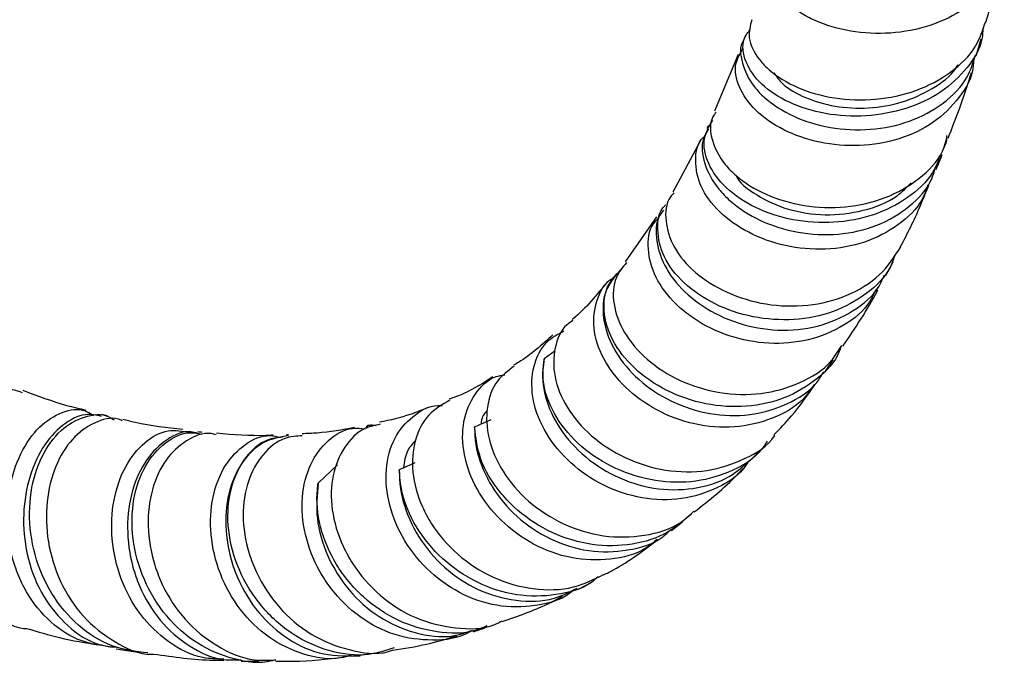
# Model space of a CAD drawing. Units: millimetres. Extents: x 3 to 2996, y 5 to 2995.
# Drawn here: x 2493 to 2554, y 1947 to 1987 of the extents above; entities that cross this region are included whole.
import ezdxf

# ---------------------------------------------------------------- set-up
doc = ezdxf.new("R2010")
doc.units = ezdxf.units.MM

msp = doc.modelspace()

# ---------------------------------------------------------------- linework, layer by layer
at = {"color": 7, "linetype": 'Continuous', "lineweight": 25}
for p, q in [((2551.768, 1984.681), (2552.09, 1985.745)), ((2537.039, 1984.768), (2535.567, 1981.26)), ((2535.194, 1980.377), (2535.103, 1980.199)), ((2534.684, 1979.414), (2532.984, 1976.252)), ((2531.987, 1974.726), (2530.04, 1971.946)), ((2525.709, 1966.437), (2525.03, 1965.925)), ((2542.402, 1965.119), (2542.926, 1965.863)), ((2497.98, 1962.4), (2497.638, 1962.486)), ((2514.08, 1961.807), (2513.957, 1961.627)), ((2509.184, 1961.239), (2509.075, 1961.232)), ((2537.991, 1959.857), (2538.605, 1960.458)), ((2512.228, 1959.37), (2511.026, 1958.239)), ((2532.91, 1955.303), (2533.581, 1955.836)), ((2498.518, 1947.98), (2499.716, 1947.794)), ((2513.639, 1947.588), (2514.603, 1947.74)), ((2506.252, 1947.225), (2507.363, 1947.215))]:
    msp.add_line(p, q, dxfattribs=at)
for points, knots in [([(2553.514, 1991.61), (2553.504, 1991.332), (2553.468, 1990.366), (2552.551, 1988.878), (2550.889, 1987.372), (2548.653, 1986.384), (2546.155, 1985.982), (2543.663, 1986.181), (2541.836, 1986.795), (2540.356, 1987.656), (2539.286, 1988.717), (2538.749, 1990.122), (2539.093, 1990.938), (2539.262, 1991.339)], [0, 0, 0, 0, 0.040449, 0.140451, 0.240822, 0.341627, 0.442899, 0.544604, 0.646647, 0.697203, 0.799324, 0.901398, 1, 1, 1, 1]), ([(2552.389, 1986.81), (2552.582, 1987.447), (2553.005, 1988.838), (2553.321, 1990.307), (2553.492, 1991.103)], [0, 0, 0, 0, 0.458133, 1, 1, 1, 1]), ([(2552.185, 1986.394), (2552.178, 1986.196), (2552.147, 1985.318), (2551.281, 1983.901), (2549.665, 1982.368), (2547.447, 1981.332), (2544.937, 1980.874), (2542.388, 1981.025), (2540.109, 1981.74), (2538.359, 1982.902), (2537.408, 1984.304), (2537.209, 1985.555), (2537.648, 1986.152), (2537.797, 1986.355)], [0, 0, 0, 0, 0.0284119, 0.126284, 0.2250863, 0.3251521, 0.4266785, 0.5296238, 0.6336968, 0.7383486, 0.8428612, 0.9465016, 1, 1, 1, 1]), ([(2537.872, 1986.914), (2537.778, 1986.552), (2537.571, 1985.752), (2538.139, 1984.644), (2539.155, 1983.575), (2540.645, 1982.652), (2542.96, 1981.99), (2545.544, 1981.9), (2548.087, 1982.441), (2550.254, 1983.591), (2551.798, 1985.098), (2552.189, 1986.295), (2552.36, 1986.82)], [0, 0, 0, 0, 0.090045, 0.198766, 0.253232, 0.36332, 0.474678, 0.586096, 0.696937, 0.806708, 0.91516, 1, 1, 1, 1]), ([(2537.482, 1985.966), (2537.461, 1985.899), (2537.428, 1985.798), (2537.391, 1985.702), (2537.378, 1985.669)], [0, 0, 0, 0, 0.654108, 1, 1, 1, 1]), ([(2551.602, 1984.411), (2551.601, 1984.284), (2551.589, 1983.448), (2550.779, 1982.054), (2549.216, 1980.482), (2547.03, 1979.451), (2544.552, 1979.034), (2542.034, 1979.252), (2539.772, 1980.042), (2538.014, 1981.277), (2536.998, 1982.752), (2536.733, 1984.157), (2537.168, 1984.867), (2537.349, 1985.164)], [0, 0, 0, 0, 0.0179757, 0.1174859, 0.21737, 0.3177016, 0.4185239, 0.5198222, 0.6215002, 0.7233912, 0.8252757, 0.9269224, 1, 1, 1, 1]), ([(2537.384, 1985.665), (2537.381, 1985.661), (2537.091, 1985.272), (2537.224, 1984.219), (2537.785, 1982.997), (2538.881, 1981.854), (2540.397, 1980.878), (2542.707, 1980.163), (2545.237, 1980.035), (2547.708, 1980.545), (2549.796, 1981.684), (2551.23, 1983.123), (2551.575, 1984.252), (2551.712, 1984.7)], [0, 0, 0, 0, 0.001263, 0.109701, 0.218557, 0.272581, 0.381799, 0.491338, 0.600891, 0.710301, 0.819446, 0.928257, 1, 1, 1, 1]), ([(2539.248, 1983.637), (2539.409, 1983.407), (2539.82, 1982.817), (2541.155, 1982.055), (2542.999, 1981.502), (2545.1, 1981.389), (2547.219, 1981.748), (2549.073, 1982.609), (2550.261, 1983.466), (2550.598, 1984.076), (2550.643, 1984.158)], [0, 0, 0, 0, 0.094956, 0.242966, 0.390991, 0.538713, 0.685811, 0.832123, 0.977469, 1, 1, 1, 1]), ([(2550.029, 1979.585), (2550.524, 1980.84), (2551.044, 1982.158), (2551.449, 1983.565), (2551.469, 1983.632)], [0, 0, 0, 0, 0.952452, 1, 1, 1, 1]), ([(2535.666, 1981.207), (2535.594, 1981.109), (2535.229, 1980.617), (2535.346, 1979.443), (2535.971, 1978.189), (2537.112, 1977.027), (2538.689, 1976.037), (2541.078, 1975.328), (2543.683, 1975.235), (2546.207, 1975.804), (2548.286, 1977.018), (2549.602, 1978.359), (2549.881, 1979.329), (2549.961, 1979.609)], [0, 0, 0, 0, 0.026538, 0.13358, 0.242182, 0.296596, 0.406584, 0.517756, 0.628871, 0.739265, 0.848457, 0.956222, 1, 1, 1, 1]), ([(2549.579, 1978.61), (2549.433, 1978.22), (2549.04, 1977.17), (2547.577, 1975.829), (2545.453, 1974.745), (2542.952, 1974.278), (2540.386, 1974.449), (2538.038, 1975.221), (2536.187, 1976.473), (2535.085, 1978), (2534.774, 1979.533), (2535.246, 1980.341), (2535.463, 1980.711)], [0, 0, 0, 0, 0.0603273, 0.1622035, 0.2654001, 0.3701834, 0.4765703, 0.5842739, 0.6927305, 0.8011674, 0.9087674, 1, 1, 1, 1]), ([(2548.784, 1976.696), (2548.683, 1976.402), (2548.348, 1975.427), (2546.987, 1974.146), (2544.909, 1973.05), (2542.444, 1972.617), (2539.919, 1972.845), (2537.603, 1973.687), (2535.769, 1975.002), (2534.599, 1976.613), (2534.312, 1978.222), (2534.496, 1979.336), (2534.94, 1979.698), (2534.972, 1979.724)], [0, 0, 0, 0, 0.044874, 0.148598, 0.252824, 0.35759, 0.462881, 0.5686, 0.674573, 0.780571, 0.88635, 0.991699, 1, 1, 1, 1]), ([(2535.203, 1980.146), (2535.085, 1979.964), (2534.696, 1979.36), (2534.862, 1978.018), (2535.57, 1976.681), (2536.756, 1975.458), (2538.35, 1974.42), (2540.711, 1973.67), (2543.246, 1973.546), (2545.688, 1974.092), (2547.683, 1975.305), (2548.904, 1976.569), (2549.152, 1977.458), (2549.205, 1977.649)], [0, 0, 0, 0, 0.0470136, 0.1550836, 0.2635651, 0.3173947, 0.42622, 0.5353338, 0.6444429, 0.7533917, 0.8620584, 0.9703713, 1, 1, 1, 1]), ([(2549.932, 1979.749), (2549.939, 1979.622), (2549.954, 1979.356), (2549.823, 1979.125), (2549.754, 1979.003)], [0, 0, 0, 0, 0.476536, 1, 1, 1, 1]), ([(2549.273, 1977.625), (2549.386, 1977.879), (2549.524, 1978.189), (2549.642, 1978.516), (2549.663, 1978.575)], [0, 0, 0, 0, 0.817897, 1, 1, 1, 1]), ([(2536.883, 1977.301), (2536.884, 1977.3), (2537.066, 1976.848), (2538.163, 1976.02), (2540.052, 1975.119), (2542.418, 1974.747), (2544.789, 1975.033), (2546.694, 1975.75), (2547.467, 1976.545), (2547.74, 1976.826)], [0, 0, 0, 0, 0.000539, 0.181567, 0.362756, 0.543615, 0.72369, 0.902559, 1, 1, 1, 1]), ([(2547.082, 1972.881), (2547.299, 1973.286), (2547.949, 1974.496), (2548.484, 1975.803), (2548.841, 1976.672)], [0, 0, 0, 0, 0.334419, 1, 1, 1, 1]), ([(2533.059, 1976.199), (2532.984, 1976.12), (2532.549, 1975.667), (2532.47, 1974.461), (2532.953, 1972.818), (2534.291, 1971.226), (2536.283, 1969.964), (2538.733, 1969.223), (2541.356, 1969.138), (2543.818, 1969.765), (2545.895, 1971.01), (2546.706, 1972.253), (2547.105, 1972.866)], [0, 0, 0, 0, 0.02223, 0.128143, 0.235677, 0.344784, 0.455064, 0.565881, 0.676495, 0.786235, 0.894639, 1, 1, 1, 1]), ([(2546.748, 1972.401), (2546.657, 1972.127), (2546.34, 1971.174), (2545.019, 1969.892), (2542.968, 1968.753), (2540.495, 1968.261), (2537.922, 1968.437), (2535.518, 1969.253), (2533.58, 1970.583), (2532.312, 1972.249), (2531.972, 1973.927), (2532.111, 1975.079), (2532.531, 1975.451), (2532.543, 1975.461)], [0, 0, 0, 0, 0.041135, 0.142746, 0.245717, 0.350339, 0.456693, 0.56453, 0.673296, 0.782203, 0.89037, 0.997042, 1, 1, 1, 1]), ([(2532.421, 1975.137), (2532.338, 1975.036), (2531.922, 1974.529), (2531.904, 1973.222), (2532.377, 1971.774), (2533.359, 1970.376), (2534.773, 1969.117), (2536.996, 1968.054), (2539.493, 1967.603), (2541.998, 1967.842), (2544.166, 1968.807), (2545.6, 1969.973), (2545.992, 1970.892), (2546.094, 1971.13)], [0, 0, 0, 0, 0.027425, 0.136623, 0.24626, 0.300678, 0.410691, 0.521057, 0.631472, 0.741781, 0.851846, 0.961568, 1, 1, 1, 1]), ([(2545.588, 1970.236), (2545.424, 1969.91), (2544.931, 1968.927), (2543.358, 1967.773), (2541.126, 1966.934), (2538.612, 1966.811), (2536.14, 1967.367), (2534.336, 1968.328), (2532.885, 1969.542), (2531.814, 1970.972), (2531.37, 1972.729), (2531.506, 1974.04), (2531.994, 1974.527), (2532.101, 1974.634)], [0, 0, 0, 0, 0.052832, 0.159262, 0.26626, 0.373847, 0.481966, 0.590479, 0.644247, 0.752838, 0.861378, 0.969503, 1, 1, 1, 1]), ([(2530.118, 1971.892), (2529.879, 1971.6), (2529.299, 1970.894), (2529.231, 1969.332), (2529.87, 1967.538), (2531.307, 1965.841), (2533.381, 1964.507), (2535.869, 1963.74), (2538.493, 1963.669), (2540.894, 1964.359), (2542.644, 1965.439), (2543.242, 1966.423), (2543.446, 1966.759)], [0, 0, 0, 0, 0.074505, 0.180102, 0.287463, 0.396453, 0.506595, 0.617158, 0.727347, 0.836484, 0.944129, 1, 1, 1, 1]), ([(2546.171, 1971.091), (2546.284, 1971.289), (2546.443, 1971.568), (2546.589, 1971.857), (2546.631, 1971.941)], [0, 0, 0, 0, 0.707218, 1, 1, 1, 1]), ([(2529.516, 1971.222), (2529.235, 1970.826), (2528.637, 1969.987), (2528.622, 1968.224), (2529.337, 1966.335), (2530.802, 1964.581), (2532.85, 1963.219), (2535.263, 1962.439), (2537.786, 1962.357), (2540.082, 1963.048), (2541.682, 1964.043), (2542.206, 1964.923), (2542.346, 1965.157)], [0, 0, 0, 0, 0.095661, 0.203063, 0.310915, 0.419142, 0.527623, 0.636199, 0.744708, 0.853003, 0.96097, 1, 1, 1, 1]), ([(2543.39, 1966.677), (2543.36, 1966.582), (2543.117, 1965.794), (2541.948, 1964.627), (2539.989, 1963.416), (2537.554, 1962.885), (2534.987, 1963.047), (2532.544, 1963.89), (2530.518, 1965.292), (2529.144, 1967.063), (2528.609, 1968.919), (2528.837, 1970.541), (2529.561, 1971.234), (2529.877, 1971.537)], [0, 0, 0, 0, 0.013167, 0.109288, 0.2067, 0.305746, 0.406551, 0.508947, 0.612434, 0.716246, 0.819477, 0.921292, 1, 1, 1, 1]), ([(2528.942, 1970.718), (2528.27, 1969.883), (2527.58, 1969.026), (2526.774, 1968.385), (2526.753, 1968.368)], [0, 0, 0, 0, 0.973334, 1, 1, 1, 1]), ([(2541.758, 1964.367), (2541.544, 1964.053), (2540.91, 1963.121), (2539.172, 1962.155), (2536.832, 1961.596), (2534.313, 1961.796), (2531.937, 1962.678), (2529.953, 1964.127), (2528.59, 1965.934), (2527.971, 1967.872), (2528.219, 1969.589), (2528.768, 1970.683), (2529.329, 1970.949), (2529.372, 1970.969)], [0, 0, 0, 0, 0.052371, 0.1553128, 0.2588534, 0.3629876, 0.4676311, 0.5726278, 0.6777556, 0.7827576, 0.8873751, 0.9914116, 1, 1, 1, 1]), ([(2543.517, 1966.711), (2544.269, 1967.822), (2545.029, 1968.945), (2545.669, 1970.173), (2545.676, 1970.187)], [0, 0, 0, 0, 0.9886501, 1, 1, 1, 1]), ([(2526.801, 1968.302), (2526.682, 1968.227), (2526.088, 1967.856), (2525.612, 1966.632), (2525.557, 1964.839), (2526.344, 1962.888), (2527.869, 1961.097), (2530.01, 1959.704), (2532.521, 1958.932), (2535.139, 1958.889), (2537.446, 1959.677), (2538.891, 1960.529), (2539.291, 1961.19), (2539.297, 1961.198)], [0, 0, 0, 0, 0.026094, 0.129962, 0.235521, 0.342967, 0.452098, 0.562332, 0.672845, 0.782795, 0.891492, 0.99854, 1, 1, 1, 1]), ([(2537.684, 1959.613), (2537.581, 1959.451), (2537.07, 1958.654), (2535.523, 1957.754), (2533.25, 1957.115), (2530.755, 1957.277), (2528.372, 1958.157), (2526.345, 1959.648), (2524.902, 1961.546), (2524.187, 1963.604), (2524.281, 1965.516), (2524.995, 1966.991), (2525.876, 1967.463), (2526.249, 1967.663)], [0, 0, 0, 0, 0.025095, 0.123746, 0.22299, 0.322846, 0.423246, 0.524044, 0.625028, 0.725937, 0.826508, 0.926513, 1, 1, 1, 1]), ([(2525.563, 1967.418), (2524.885, 1966.799), (2524.11, 1966.092), (2523.226, 1965.599), (2523.116, 1965.537)], [0, 0, 0, 0, 0.875156, 1, 1, 1, 1]), ([(2525.03, 1965.925), (2525.017, 1965.861), (2524.877, 1965.216), (2524.919, 1963.841), (2525.743, 1961.823), (2527.276, 1959.989), (2529.362, 1958.59), (2531.784, 1957.813), (2534.255, 1957.797), (2536.465, 1958.457), (2537.511, 1959.416), (2537.991, 1959.857)], [0, 0, 0, 0, 0.013787, 0.138554, 0.263857, 0.389597, 0.51561, 0.641697, 0.767662, 0.893331, 1, 1, 1, 1]), ([(2538.831, 1960.829), (2538.676, 1960.6), (2538.104, 1959.753), (2536.461, 1958.823), (2534.129, 1958.202), (2531.567, 1958.343), (2529.105, 1959.19), (2527.005, 1960.649), (2525.539, 1962.514), (2524.87, 1964.385), (2524.982, 1965.464), (2525.03, 1965.925)], [0, 0, 0, 0, 0.0438144, 0.1615273, 0.2812889, 0.4033353, 0.5275332, 0.6533271, 0.7797774, 0.9057161, 1, 1, 1, 1]), ([(2523.164, 1965.473), (2522.788, 1965.196), (2521.956, 1964.583), (2521.391, 1962.966), (2521.479, 1960.996), (2522.362, 1958.925), (2523.971, 1957.045), (2526.156, 1955.619), (2528.69, 1954.848), (2531.233, 1954.905), (2533.206, 1955.488), (2534.032, 1956.263), (2534.283, 1956.498)], [0, 0, 0, 0, 0.08593, 0.189892, 0.295712, 0.403533, 0.51307, 0.623624, 0.734292, 0.844184, 0.952621, 1, 1, 1, 1]), ([(2521.843, 1964.811), (2521.259, 1964.438), (2520.402, 1963.891), (2519.45, 1963.544), (2519.148, 1963.434)], [0, 0, 0, 0, 0.682985, 1, 1, 1, 1]), ([(2532.028, 1954.762), (2531.801, 1954.571), (2530.988, 1953.888), (2529.112, 1953.436), (2526.69, 1953.498), (2524.305, 1954.367), (2522.257, 1955.877), (2520.754, 1957.848), (2519.958, 1960.015), (2519.928, 1962.111), (2520.66, 1963.789), (2521.632, 1964.789), (2522.396, 1964.92), (2522.577, 1964.951)], [0, 0, 0, 0, 0.03965, 0.141619, 0.24425, 0.347495, 0.451213, 0.555188, 0.659141, 0.762775, 0.865839, 0.968177, 1, 1, 1, 1]), ([(2492.726, 1963.83), (2492.452, 1963.931), (2491.74, 1964.191), (2490.435, 1963.715), (2489.097, 1962.526), (2488.064, 1960.651), (2487.517, 1958.315), (2487.57, 1956.182), (2488.035, 1954.094), (2488.923, 1952.095), (2490.608, 1950.301), (2492.062, 1949.317), (2492.911, 1949.238), (2492.981, 1949.231)], [0, 0, 0, 0, 0.06463, 0.167776, 0.271668, 0.377017, 0.48448, 0.594376, 0.649857, 0.761985, 0.875966, 0.989816, 1, 1, 1, 1]), ([(2496.668, 1962.741), (2496.272, 1962.832), (2495.007, 1963.124), (2493.679, 1963.622), (2492.767, 1963.965)], [0, 0, 0, 0, 0.31283, 1, 1, 1, 1]), ([(2539.253, 1961.228), (2539.624, 1961.614), (2540.545, 1962.571), (2541.327, 1963.678), (2541.795, 1964.34)], [0, 0, 0, 0, 0.402326, 1, 1, 1, 1]), ([(2519.181, 1963.378), (2518.713, 1963.11), (2517.749, 1962.558), (2516.938, 1960.939), (2516.769, 1958.939), (2517.265, 1957.117), (2518.211, 1955.363), (2519.604, 1953.741), (2521.818, 1952.299), (2524.328, 1951.589), (2526.761, 1951.625), (2528.091, 1952.283), (2528.693, 1952.582)], [0, 0, 0, 0, 0.0978541, 0.2012976, 0.306543, 0.4138885, 0.4679536, 0.5772231, 0.6881572, 0.7990219, 0.9089046, 1, 1, 1, 1]), ([(2498.303, 1948.077), (2497.569, 1948.186), (2496.096, 1948.404), (2494.179, 1949.756), (2492.965, 1951.383), (2492.128, 1953.283), (2491.683, 1955.381), (2491.815, 1957.907), (2492.543, 1960.138), (2493.732, 1961.826), (2495.155, 1962.722), (2496.378, 1962.917), (2496.948, 1962.535), (2497.115, 1962.423)], [0, 0, 0, 0, 0.100676, 0.201996, 0.30381, 0.354294, 0.456245, 0.558127, 0.659507, 0.760139, 0.85995, 0.958979, 1, 1, 1, 1]), ([(2500.474, 1947.732), (2499.724, 1947.827), (2498.185, 1948.023), (2496.102, 1949.357), (2494.713, 1951.004), (2493.709, 1952.95), (2493.119, 1955.109), (2493.142, 1957.702), (2493.834, 1959.959), (2495.044, 1961.62), (2496.525, 1962.429), (2497.735, 1962.579), (2498.292, 1962.225), (2498.4, 1962.157)], [0, 0, 0, 0, 0.099263, 0.203506, 0.309465, 0.362301, 0.468618, 0.574641, 0.678779, 0.780363, 0.879467, 0.976651, 1, 1, 1, 1]), ([(2517.783, 1962.901), (2517.438, 1962.757), (2516.512, 1962.37), (2515.481, 1962.147), (2514.835, 1962.007)], [0, 0, 0, 0, 0.3730874, 1, 1, 1, 1]), ([(2526.902, 1951.67), (2526.809, 1951.588), (2526.141, 1950.998), (2524.454, 1950.565), (2522.086, 1950.537), (2519.72, 1951.368), (2517.667, 1952.876), (2516.13, 1954.896), (2515.27, 1957.165), (2515.16, 1959.386), (2515.77, 1961.301), (2516.999, 1962.543), (2518.081, 1963.124), (2518.687, 1963.038), (2518.7, 1963.036)], [0, 0, 0, 0, 0.015743, 0.112784, 0.210489, 0.308819, 0.407648, 0.50677, 0.605923, 0.704817, 0.803199, 0.900891, 0.997846, 1, 1, 1, 1]), ([(2521.516, 1962.767), (2521.36, 1962.589), (2521.149, 1962.348), (2521.122, 1961.989), (2521.115, 1961.896)], [0, 0, 0, 0, 0.739866, 1, 1, 1, 1]), ([(2497.617, 1962.372), (2497.287, 1962.441), (2496.501, 1962.606), (2495.165, 1961.914), (2493.903, 1960.498), (2493.02, 1958.449), (2492.681, 1956.03), (2492.978, 1953.51), (2493.923, 1951.168), (2495.461, 1949.336), (2497.08, 1948.244), (2498.177, 1948.123), (2498.535, 1948.084)], [0, 0, 0, 0, 0.077254, 0.184348, 0.291841, 0.399869, 0.508461, 0.617606, 0.727173, 0.836997, 0.946865, 1, 1, 1, 1]), ([(2498.897, 1962.103), (2498.817, 1962.138), (2498.272, 1962.374), (2497.133, 1962.042), (2495.753, 1961.064), (2494.691, 1959.327), (2494.138, 1957.099), (2494.213, 1954.587), (2494.977, 1952.091), (2496.405, 1949.878), (2498.379, 1948.361), (2499.963, 1947.609), (2500.798, 1947.652), (2500.839, 1947.654)], [0, 0, 0, 0, 0.017681, 0.120649, 0.22425, 0.329083, 0.435755, 0.544626, 0.655638, 0.768188, 0.881379, 0.994176, 1, 1, 1, 1]), ([(2502.64, 1961.568), (2501.671, 1961.668), (2500.462, 1961.793), (2499.179, 1962.121), (2498.924, 1962.186)], [0, 0, 0, 0, 0.800663, 1, 1, 1, 1]), ([(2505.182, 1947.348), (2504.745, 1947.355), (2503.548, 1947.374), (2501.714, 1948.331), (2499.947, 1950.022), (2498.727, 1952.277), (2498.164, 1954.779), (2498.285, 1957.237), (2499.027, 1959.355), (2500.242, 1960.854), (2501.683, 1961.629), (2502.622, 1961.464), (2503.06, 1961.387)], [0, 0, 0, 0, 0.060831, 0.166713, 0.273155, 0.379935, 0.486767, 0.593319, 0.699321, 0.80456, 0.909002, 1, 1, 1, 1]), ([(2503.559, 1961.324), (2503.422, 1961.362), (2502.8, 1961.536), (2501.63, 1961.014), (2500.334, 1959.779), (2499.441, 1957.843), (2499.117, 1955.506), (2499.395, 1953.434), (2500.079, 1951.468), (2501.164, 1949.656), (2502.995, 1948.082), (2504.786, 1947.251), (2505.899, 1947.296), (2506.253, 1947.311)], [0, 0, 0, 0, 0.030127, 0.136773, 0.243768, 0.351245, 0.45924, 0.567763, 0.621652, 0.730597, 0.83989, 0.949167, 1, 1, 1, 1]), ([(2508.377, 1947.3), (2508.303, 1947.277), (2507.487, 1947.015), (2505.77, 1947.29), (2503.502, 1948.199), (2501.546, 1949.946), (2500.147, 1952.228), (2499.449, 1954.792), (2499.505, 1957.287), (2500.249, 1959.402), (2501.513, 1960.818), (2502.805, 1961.47), (2503.586, 1961.324), (2503.828, 1961.279)], [0, 0, 0, 0, 0.010286, 0.112957, 0.217939, 0.324854, 0.432919, 0.541048, 0.648052, 0.752952, 0.855283, 0.955286, 1, 1, 1, 1]), ([(2504.71, 1961.238), (2504.607, 1961.265), (2503.985, 1961.426), (2502.831, 1960.934), (2501.527, 1959.763), (2500.662, 1957.887), (2500.391, 1955.597), (2500.736, 1953.537), (2501.509, 1951.555), (2502.712, 1949.705), (2504.707, 1948.081), (2506.716, 1947.21), (2507.971, 1947.277), (2508.416, 1947.3)], [0, 0, 0, 0, 0.020379, 0.123159, 0.226682, 0.331587, 0.438392, 0.547377, 0.602278, 0.713238, 0.825828, 0.938259, 1, 1, 1, 1]), ([(2503.838, 1961.382), (2503.803, 1961.385), (2503.717, 1961.39), (2503.628, 1961.402), (2503.574, 1961.41)], [0, 0, 0, 0, 0.401808, 1, 1, 1, 1]), ([(2508.232, 1961.207), (2508.092, 1961.199), (2506.975, 1961.137), (2505.774, 1961.237), (2504.723, 1961.325)], [0, 0, 0, 0, 0.125498, 1, 1, 1, 1]), ([(2520.544, 1949.117), (2520.485, 1949.078), (2519.784, 1948.617), (2518.105, 1948.438), (2515.765, 1948.723), (2513.543, 1949.874), (2512.029, 1951.362), (2510.878, 1953.113), (2510.121, 1955.063), (2509.94, 1957.41), (2510.463, 1959.483), (2511.587, 1960.96), (2512.841, 1961.713), (2513.675, 1961.631), (2513.941, 1961.604)], [0, 0, 0, 0, 0.00902, 0.107458, 0.206583, 0.306329, 0.406538, 0.456217, 0.556533, 0.656784, 0.756548, 0.855625, 0.953928, 1, 1, 1, 1]), ([(2513.282, 1961.682), (2512.524, 1961.542), (2511.479, 1961.348), (2510.345, 1961.306), (2510.033, 1961.295)], [0, 0, 0, 0, 0.724635, 1, 1, 1, 1]), ([(2514.869, 1961.882), (2514.544, 1961.817), (2513.663, 1961.64), (2512.585, 1960.524), (2511.841, 1958.771), (2511.784, 1956.594), (2512.35, 1954.681), (2513.355, 1952.862), (2514.789, 1951.213), (2517.024, 1949.784), (2519.501, 1949.187), (2521.405, 1949.191), (2522.268, 1949.635), (2522.415, 1949.711)], [0, 0, 0, 0, 0.059831, 0.162388, 0.266339, 0.372262, 0.480362, 0.534789, 0.644797, 0.756234, 0.867379, 0.97733, 1, 1, 1, 1]), ([(2514.08, 1961.807), (2514.149, 1961.823), (2514.323, 1961.863), (2514.51, 1961.832), (2514.623, 1961.814)], [0, 0, 0, 0, 0.397043, 1, 1, 1, 1]), ([(2534.147, 1956.328), (2533.603, 1955.871), (2532.469, 1954.921), (2530.172, 1954.303), (2527.662, 1954.376), (2525.188, 1955.213), (2523.403, 1956.454), (2521.988, 1957.972), (2520.956, 1959.689), (2520.795, 1961.055), (2520.716, 1961.721)], [0, 0, 0, 0, 0.121009, 0.251984, 0.385621, 0.521857, 0.660146, 0.729056, 0.867758, 1, 1, 1, 1]), ([(2520.716, 1961.721), (2520.717, 1961.532), (2520.723, 1960.671), (2521.056, 1959.391), (2521.945, 1957.68), (2523.265, 1956.097), (2525.368, 1954.684), (2527.784, 1953.928), (2530.198, 1954.002), (2531.982, 1954.525), (2532.702, 1955.206), (2532.863, 1955.358)], [0, 0, 0, 0, 0.03983, 0.180726, 0.250695, 0.392146, 0.534097, 0.676087, 0.817884, 0.959292, 1, 1, 1, 1]), ([(2513.074, 1947.59), (2512.857, 1947.525), (2511.907, 1947.239), (2510.091, 1947.568), (2507.919, 1948.586), (2506.107, 1950.36), (2504.859, 1952.603), (2504.285, 1955.063), (2504.417, 1957.425), (2505.193, 1959.415), (2506.463, 1960.725), (2507.729, 1961.299), (2508.476, 1961.118), (2508.694, 1961.065)], [0, 0, 0, 0, 0.0302006, 0.1327183, 0.2359126, 0.3396355, 0.4436523, 0.5476666, 0.6513614, 0.7544669, 0.8568022, 0.9583687, 1, 1, 1, 1]), ([(2508.82, 1961.089), (2508.502, 1961.055), (2507.656, 1960.962), (2506.481, 1959.909), (2505.54, 1958.164), (2505.192, 1955.925), (2505.466, 1953.908), (2506.158, 1951.963), (2507.263, 1950.149), (2509.127, 1948.5), (2511.343, 1947.503), (2512.879, 1947.542), (2513.639, 1947.561)], [0, 0, 0, 0, 0.065346, 0.174066, 0.283251, 0.392957, 0.503206, 0.557967, 0.668673, 0.779777, 0.890898, 1, 1, 1, 1]), ([(2515.734, 1948.046), (2515.211, 1947.876), (2513.937, 1947.462), (2511.721, 1947.751), (2509.406, 1948.778), (2507.43, 1950.553), (2506.031, 1952.831), (2505.361, 1955.328), (2505.467, 1957.709), (2506.281, 1959.631), (2507.589, 1960.921), (2508.675, 1961.104), (2509.193, 1961.192)], [0, 0, 0, 0, 0.07118, 0.173262, 0.277612, 0.3838, 0.490991, 0.598051, 0.703775, 0.807228, 0.908064, 1, 1, 1, 1]), ([(2510.046, 1961.176), (2509.68, 1961.149), (2508.762, 1961.08), (2507.538, 1960.078), (2506.598, 1958.414), (2506.269, 1956.249), (2506.579, 1954.268), (2507.329, 1952.324), (2508.52, 1950.492), (2510.531, 1948.766), (2512.895, 1947.848), (2514.703, 1947.578), (2515.547, 1947.868), (2515.629, 1947.897)], [0, 0, 0, 0, 0.0681081, 0.1708219, 0.2747718, 0.3805549, 0.4885503, 0.5430153, 0.653088, 0.7650611, 0.8770544, 0.9880735, 1, 1, 1, 1]), ([(2517.05, 1960.873), (2516.868, 1960.68), (2516.465, 1960.25), (2516.365, 1959.565), (2516.31, 1959.188)], [0, 0, 0, 0, 0.4507676, 1, 1, 1, 1]), ([(2528.375, 1952.451), (2528.235, 1952.329), (2527.516, 1951.706), (2525.743, 1951.242), (2523.3, 1951.201), (2520.827, 1951.998), (2518.644, 1953.485), (2517.005, 1955.495), (2516.176, 1957.47), (2516.084, 1958.64), (2516.05, 1959.074)], [0, 0, 0, 0, 0.034035, 0.174083, 0.317072, 0.46309, 0.611621, 0.761619, 0.911616, 1, 1, 1, 1]), ([(2516.05, 1959.074), (2516.055, 1958.781), (2516.074, 1957.775), (2516.485, 1956.329), (2517.423, 1954.556), (2518.775, 1952.945), (2520.891, 1951.539), (2523.266, 1950.876), (2525.438, 1950.911), (2526.59, 1951.5), (2527.049, 1951.735)], [0, 0, 0, 0, 0.062386, 0.213921, 0.289163, 0.441275, 0.593861, 0.746443, 0.898768, 1, 1, 1, 1]), ([(2534.315, 1956.46), (2535.243, 1957.187), (2536.289, 1958.005), (2537.193, 1958.997), (2537.296, 1959.109)], [0, 0, 0, 0, 0.886888, 1, 1, 1, 1]), ([(2511.026, 1958.239), (2510.962, 1957.517), (2510.832, 1956.066), (2511.526, 1953.701), (2512.849, 1951.558), (2514.746, 1949.86), (2516.994, 1948.88), (2519.059, 1948.612), (2520.2, 1949.005), (2520.608, 1949.146)], [0, 0, 0, 0, 0.150877, 0.303035, 0.455758, 0.60881, 0.761932, 0.91486, 1, 1, 1, 1]), ([(2521.472, 1949.404), (2521.242, 1949.302), (2520.296, 1948.883), (2518.352, 1948.943), (2515.931, 1949.628), (2513.737, 1951.113), (2512.047, 1953.161), (2511.054, 1955.522), (2510.895, 1957.256), (2511.009, 1958.108), (2511.026, 1958.239)], [0, 0, 0, 0, 0.047682, 0.196172, 0.347965, 0.502645, 0.659177, 0.816058, 0.971545, 1, 1, 1, 1]), ([(2528.703, 1952.56), (2528.909, 1952.664), (2530.1, 1953.266), (2531.167, 1954.069), (2532.05, 1954.733)], [0, 0, 0, 0, 0.172975, 1, 1, 1, 1]), ([(2527.083, 1951.659), (2527.182, 1951.704), (2527.447, 1951.825), (2527.7, 1951.974), (2527.858, 1952.067)], [0, 0, 0, 0, 0.373468, 1, 1, 1, 1]), ([(2522.428, 1949.682), (2523.385, 1950.008), (2524.668, 1950.443), (2525.849, 1951.077), (2526.149, 1951.237)], [0, 0, 0, 0, 0.746361, 1, 1, 1, 1]), ([(2492.983, 1949.248), (2493.664, 1949.045), (2495.16, 1948.601), (2496.63, 1948.36), (2497.43, 1948.229)], [0, 0, 0, 0, 0.455337, 1, 1, 1, 1]), ([(2520.636, 1949.048), (2520.655, 1949.053), (2520.95, 1949.131), (2521.232, 1949.24), (2521.496, 1949.341)], [0, 0, 0, 0, 0.0647767, 1, 1, 1, 1]), ([(2515.628, 1947.9), (2516.344, 1948.01), (2517.704, 1948.219), (2519.006, 1948.611), (2519.622, 1948.796)], [0, 0, 0, 0, 0.526904, 1, 1, 1, 1]), ([(2500.839, 1947.662), (2502.084, 1947.487), (2503.547, 1947.282), (2504.966, 1947.274), (2505.178, 1947.273)], [0, 0, 0, 0, 0.850776, 1, 1, 1, 1]), ([(2508.415, 1947.232), (2508.773, 1947.223), (2510.201, 1947.188), (2511.575, 1947.353), (2512.604, 1947.477)], [0, 0, 0, 0, 0.250791, 1, 1, 1, 1])]:
    msp.add_open_spline(points, degree=3, knots=knots, dxfattribs=at)
for points in [[(2521.717, 1962.16), (2521.399, 1962.005), (2521.059, 1961.864), (2520.716, 1961.721)], [(2517.011, 1959.496), (2516.702, 1959.348), (2516.378, 1959.212), (2516.05, 1959.074)]]:
    msp.add_open_spline(points, degree=3, dxfattribs=at)

doc.saveas('drawing.dxf')
